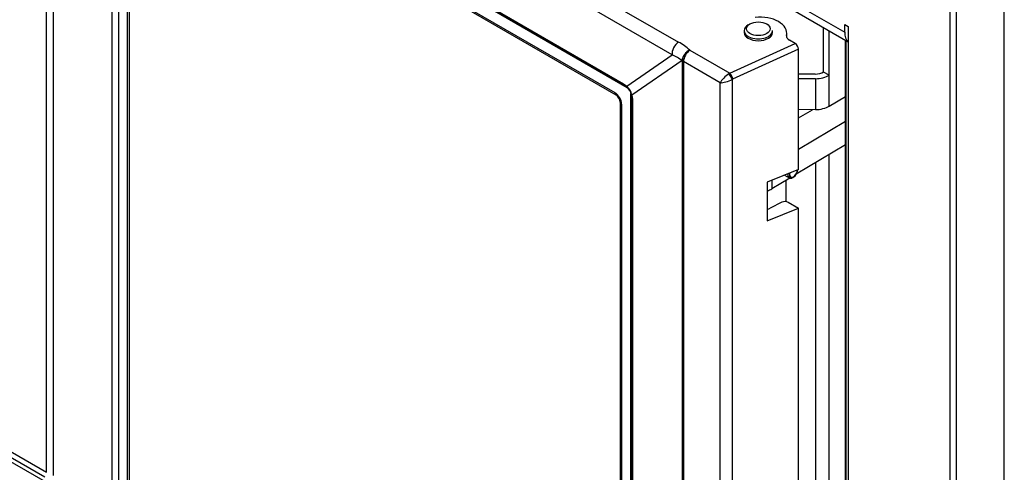
# Model space of a CAD drawing. Units: inches. Extents: x 8 to 185, y 44 to 160.
# Drawn here: x 43 to 56, y 118 to 124 of the extents above; entities that cross this region are included whole.
import ezdxf

# ---------------------------------------------------------------- set-up
doc = ezdxf.new("R2010")
doc.units = ezdxf.units.IN
doc.header["$MEASUREMENT"] = 0
for name, color, linetype in [('30143', 7, 'Continuous'), ('30814', 7, 'Continuous'), ('30877', 7, 'Continuous'), ('40004-SE24375-01', 7, 'Continuous'), ('Default', 7, 'Continuous'), ('PL24374', 7, 'Continuous'), ('PL24375', 7, 'Continuous'), ('PL70421', 7, 'Continuous'), ('PL70479', 7, 'Continuous'), ('PL70480', 7, 'Continuous'), ('PL75060', 7, 'Continuous'), ('SE75000', 7, 'Continuous')]:
    doc.layers.add(name, color=color, linetype=linetype)

# ---------------------------------------------------------------- blocks, each defined once
blk = doc.blocks.new('SE4')
at = {"layer": '30143', "color": 7, "linetype": 'Continuous'}
for p, q in [((53.412, 122.291), (53.475, 122.256)), ((53.519, 122.261), (53.531, 122.268))]:
    blk.add_line(p, q, dxfattribs=at)
for centre, major_axis, start_param, end_param in [((53.532, 122.333), (-0.0386, -0.0694), 5.220382, 6.283185), ((53.532, 122.333), (-0.0364, -0.0656), 5.214302, 6.283185), ((53.532, 122.333), (-0.0386, -0.0694), 0, 2.286202), ((53.532, 122.333), (-0.0364, -0.0656), 0, 2.292282), ((53.521, 122.339), (0.0462, 0.083), 2.233424, 3.899172)]:
    blk.add_ellipse(centre, major_axis=major_axis, ratio=0.566341, start_param=start_param, end_param=end_param, dxfattribs=at)
at = {"layer": '30814', "color": 7, "linetype": 'Continuous'}
for p, q in [((53.598, 123.046), (53.781, 123.155)), ((54.216, 123), (53.598, 122.63)), ((54.216, 122.694), (53.568, 122.306)), ((53.481, 122.254), (53.247, 122.113)), ((53.247, 122.225), (53.247, 122.113))]:
    blk.add_line(p, q, dxfattribs=at)
blk.add_ellipse((53.067, 122.213), major_axis=(0.25, 0), ratio=0.57735, start_param=5.190246, end_param=5.516678, dxfattribs=at)
at = {"layer": '30877', "color": 7, "linetype": 'Continuous'}
for p, q in [((52.88, 124.198), (52.88, 124.173)), ((53.255, 124.173), (53.255, 124.198))]:
    blk.add_line(p, q, dxfattribs=at)
for centre, major_axis, start_param, end_param in [((53.067, 124.198), (-0.188, 0), 5.516678, 6.283185), ((53.067, 124.198), (-0.188, 0), 0, 3.141593), ((53.067, 124.173), (0.188, 0), 3.141593, 6.283185)]:
    blk.add_ellipse(centre, major_axis=major_axis, ratio=0.57735, start_param=start_param, end_param=end_param, dxfattribs=at)
blk.add_ellipse((53.067, 124.223), major_axis=(0.156, 0), ratio=0.57735, dxfattribs=at)
at = {"layer": '40004-SE24375-01', "color": 7, "linetype": 'Continuous'}
blk.add_line((53.434, 121.943), (53.434, 122.225), dxfattribs=at)
at = {"layer": 'PL24374', "color": 7, "linetype": 'Continuous'}
for p, q in [((43.672, 118.375), (43.672, 127.862)), ((36.092, 122.752), (43.672, 118.375)), ((43.624, 118.266), (36.044, 122.643)), ((36.067, 122.692), (43.648, 118.315))]:
    blk.add_line(p, q, dxfattribs=at)
at = {"layer": 'PL24375', "color": 7, "linetype": 'Continuous'}
for p, q in [((43.637, 128.883), (52.013, 124.047)), ((51.931, 123.879), (43.555, 128.714)), ((43.709, 127.873), (51.288, 123.498)), ((43.721, 127.854), (51.301, 123.478)), ((51.336, 123.444), (43.757, 127.82)), ((43.757, 127.82), (43.757, 118.333)), ((44.623, 127.161), (51.173, 123.38)), ((44.636, 127.133), (51.186, 123.351)), ((44.535, 118.144), (44.535, 127.11)), ((44.621, 127.109), (44.621, 118.142)), ((44.738, 118.21), (44.738, 127.073)), ((53.441, 124.133), (53.441, 124.117)), ((53.443, 124.108), (53.443, 124.159)), ((52.69, 123.635), (53.553, 124.028)), ((53.553, 124.028), (53.477, 124.072)), ((51.331, 123.466), (51.931, 123.879)), ((52.161, 123.941), (52.163, 123.939)), ((52.163, 123.939), (52.69, 123.635)), ((53.598, 123.952), (52.728, 123.556)), ((53.598, 122.366), (53.598, 123.952)), ((52.062, 123.802), (51.399, 123.346)), ((52.064, 123.8), (52.062, 123.802)), ((52.064, 112.254), (52.064, 123.8)), ((52.562, 123.51), (52.08, 123.789)), ((52.08, 123.789), (52.08, 112.242)), ((51.288, 123.498), (51.329, 123.467)), ((52.562, 111.964), (52.562, 123.51)), ((52.722, 123.552), (52.722, 111.905)), ((51.329, 123.467), (51.331, 123.466)), ((51.383, 113.984), (51.383, 123.363)), ((51.243, 123.252), (51.243, 114.286)), ((51.261, 123.227), (51.261, 114.26)), ((51.394, 123.315), (51.394, 113.935)), ((51.399, 123.347), (51.399, 123.346)), ((51.399, 123.346), (51.405, 123.295)), ((51.405, 123.295), (51.405, 113.915)), ((53.598, 122.366), (53.182, 122.198)), ((53.182, 122.198), (53.182, 121.688)), ((53.377, 121.935), (53.225, 121.856)), ((53.463, 121.934), (53.598, 121.856)), ((53.182, 121.688), (53.598, 121.856)), ((53.598, 112.214), (53.598, 121.856))]:
    blk.add_line(p, q, dxfattribs=at)
for centre, radius, start, end in [((51.11, 123.242), 0.133, 4.5982, 55.4018), ((51.217, 123.335), 0.165, 46.6789, 60.8977), ((51.268, 123.386), 0.094, 46.8694, 48.3566), ((51.189, 123.306), 0.214, 11.1524, 48.3515), ((51.21, 123.316), 0.184, 11.8316, 48.3353), ((51.254, 123.315), 0.141, 357.5357, 15.5522)]:
    blk.add_arc(centre, radius, start, end, dxfattribs=at)
for centre, major_axis, ratio, start_param, end_param in [((53.067, 124.147), (-0.376, -0.018), 0.606728, 3.001937, 4.793906), ((53.565, 124.129), (0.125, 0.006), 0.606728, 3.001937, 3.897921), ((52.017, 123.948), (0.062, 0.108), 0.57735, 0.837758, 2.5453), ((51.623, 123.731), (0.705, -0.188), 0.608606, 0.876875, 1.153591), ((53.553, 123.977), (-0.032, 0.0539), 0.582506, 3.917343, 5.479052), ((51.627, 123.632), (0.599, -0.127), 0.542121, 0.881968, 1.158684), ((52.166, 123.842), (0.0832, 0.0932), 0.675856, 0.967141, 2.486656), ((52.168, 123.84), (-0.0832, -0.0932), 0.675856, 4.108734, 5.628249), ((52.168, 123.84), (0.063, 0.108), 0.57735, 0.837758, 2.356194), ((52.168, 123.84), (-0.125, 0), 0.57735, 0.58216, 0.785398), ((52.65, 123.561), (0.096, 0.0884), 0.264784, 1.042505, 2.438769), ((52.695, 123.535), (0.071, 0.103), 0.625581, 0.890171, 1.012344), ((52.686, 123.582), (0.0312, -0.0541), 0.362641, 0.800477, 2.341115), ((52.693, 123.585), (-0.0259, 0.0569), 0.437942, 3.980591, 5.542299), ((51.332, 123.532), (0.0313, 0.0541), 0.57735, 2.5453, 3.145639), ((52.65, 123.561), (0.125, 0.039), 0.264784, 3.844416, 5.24068), ((52.731, 123.506), (0.041, 0.0479), 0.666532, 0.961104, 1.083277), ((51.173, 123.278), (-0.062, 0.108), 0.578934, 3.92836, 5.496418), ((51.217, 123.405), (0.0312, 0.0541), 0.57735, 2.356194, 3.130575), ((51.373, 123.502), (0.0419, 0.0464), 0.29812, 2.640516, 3.143041), ((51.374, 123.5), (0.0423, 0.046), 0.285779, 2.642668, 3.155794), ((51.292, 123.418), (-0.0312, -0.0541), 0.57735, -3.926991, -3.722999), ((51.336, 123.39), (-0.0328, 0.0569), 0.57735, 5.174132, 5.497787), ((51.338, 123.338), (-0.0625, 0), 0.577355, 3.733378, 3.926995), ((51.451, 123.367), (0.061, 0.0134), 0.285592, 3.138304, 3.62953), ((51.451, 123.365), (0.0612, 0.0129), 0.294043, 3.115445, 3.630542), ((51.305, 123.252), (0.0625, 0), 0.57735, 3.154084, 3.926991), ((51.457, 123.315), (0.0625, 0), 0.577356, 3.123674, 3.723756), ((53.419, 121.908), (0.0625, 0), 0.57735, 0.785398, 2.303835), ((53.058, 121.964), (-0.25, 0), 0.57735, -4.193667, -3.979351)]:
    blk.add_ellipse(centre, major_axis=major_axis, ratio=ratio, start_param=start_param, end_param=end_param, dxfattribs=at)
at = {"layer": 'PL70421', "color": 7, "linetype": 'Continuous'}
blk.add_line((56.314, 102.182), (56.314, 132.092), dxfattribs=at)
at = {"layer": 'PL70479', "color": 7, "linetype": 'Continuous'}
for p, q in [((54.216, 111.602), (54.216, 124.073)), ((54.224, 124.068), (54.224, 111.598))]:
    blk.add_line(p, q, dxfattribs=at)
at = {"layer": 'PL70480', "color": 7, "linetype": 'Continuous'}
for p, q in [((53.928, 123.652), (53.928, 124.238)), ((54.004, 123.61), (54.004, 124.195)), ((53.819, 123.625), (53.598, 123.622)), ((54.004, 123.61), (53.928, 123.652)), ((54.004, 123.202), (54.004, 123.61)), ((53.821, 123.564), (53.598, 123.562)), ((53.821, 123.564), (53.821, 123.156)), ((54.004, 123.202), (54.216, 123.329)), ((53.821, 123.156), (53.598, 123.153)), ((53.821, 122.457), (53.821, 116.114)), ((54.004, 116.16), (54.004, 122.567))]:
    blk.add_line(p, q, dxfattribs=at)
for centre, major_axis in [((53.816, 123.715), (0.156, 0)), ((53.816, 123.715), (0.261, 0)), ((53.816, 123.307), (0.261, 0))]:
    blk.add_ellipse(centre, major_axis=major_axis, ratio=0.57735, start_param=4.73128, end_param=5.516678, dxfattribs=at)
at = {"layer": 'PL75060', "color": 7, "linetype": 'Continuous'}
for p, q in [((33.79, 135.964), (54.208, 124.176)), ((33.851, 135.83), (54.252, 124.052)), ((55.6, 102.033), (55.6, 133.008)), ((55.685, 102.082), (55.685, 133.057)), ((54.208, 124.278), (54.252, 124.252)), ((54.208, 124.176), (54.208, 124.278)), ((54.252, 124.252), (54.252, 123.912)), ((54.252, 123.912), (54.252, 110.542)), ((54.252, 123.912), (54.252, 123.912))]:
    blk.add_line(p, q, dxfattribs=at)
blk.add_ellipse((54.414, 124.295), major_axis=(0.146, 0.253), ratio=0.57735, start_param=2.356194, end_param=3.020118, dxfattribs=at)
at = {"layer": 'SE75000', "color": 7, "linetype": 'Continuous'}
blk.add_line((44.76, 127.061), (44.76, 118.154), dxfattribs=at)

msp = doc.modelspace()

# ---------------------------------------------------------------- block references
at = {"layer": 'Default'}
msp.add_blockref('SE4', (0, 0), dxfattribs=at)

doc.saveas('drawing.dxf')
